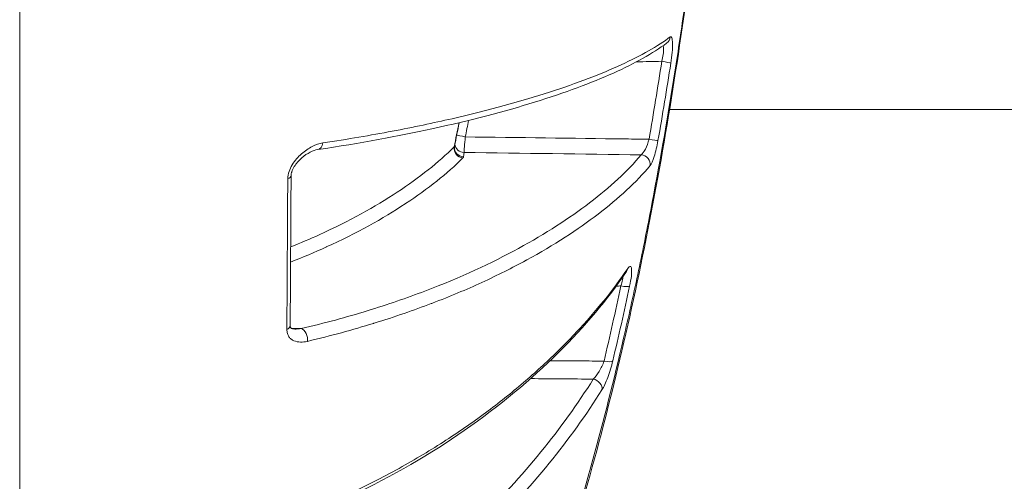
# Model space of a CAD drawing. Units: millimetres. Extents: x 2067 to 22381, y 2256 to 13318.
# Drawn here: x 8109 to 8141, y 11407 to 11421 of the extents above; entities that cross this region are included whole.
import ezdxf

# ---------------------------------------------------------------- set-up
doc = ezdxf.new("R2010")
doc.units = ezdxf.units.MM
doc.header["$MEASUREMENT"] = 0
doc.styles.get("Standard").update_dxf_attribs({"font": 'arial.ttf'})
doc.dimstyles.get("Standard").update_dxf_attribs({"dimtxt": 0.18, "dimasz": 0.18, "dimexe": 0.18, "dimexo": 0.0625, "dimgap": 0.09, "dimtad": 0, "dimtih": 1, "dimtoh": 1, "dimdec": 4, "dimzin": 0, "dimdsep": 46, "dimtxsty": 'Standard', "dimcen": 0.09, "dimadec": 0, "dimazin": 0, "dimtfac": 1, "dimtdec": 4, "dimtofl": 0, "dimtmove": 0, "dimatfit": 3, "dimfxl": 1, "dimtolj": 1, "dimtzin": 0, "dimarcsym": 0})

# ---------------------------------------------------------------- blocks, each defined once
blk = doc.blocks.new('*D7')
at = {"color": 0, "lineweight": -2, "transparency": 16777216}
for p, q in [((2397.199, 12984.416), (2397.199, 13044.596)), ((2467.199, 13044.416), (10531.027, 13044.416)), ((10601.027, 12984.416), (10601.027, 13044.596))]:
    blk.add_line(p, q, dxfattribs=at)
at = {"color": 0, "transparency": 16777216}
for points in [[(2467.199, 13056.083), (2467.199, 13032.749), (2397.199, 13044.416)], [(10531.027, 13056.083), (10531.027, 13032.749), (10601.027, 13044.416)]]:
    blk.add_solid(points, dxfattribs=at)
at = {"layer": 'Defpoints', "color": 0, "transparency": 16777216}
for p in [(10601.027, 13044.416), (10601.027, 10831.584), (2397.199, 10816.62)]:
    blk.add_point(p, dxfattribs=at)
at = {"color": 0, "lineweight": 13, "transparency": 16777216, "insert": (6469.376, 13186.531), "char_height": 200, "attachment_point": 5}
blk.add_mtext('\\A1;820', dxfattribs=at)
blk = doc.blocks.new('*D8')
at = {"color": 0, "lineweight": -2, "transparency": 16777216}
for p, q in [((2400.519, 12958.752), (2340.339, 12958.752)), ((2340.519, 12888.752), (2340.519, 8008.911)), ((2400.519, 7938.911), (2340.339, 7938.911)), ((8881.22, 4962.689), (8881.22, 5022.869)), ((8951.22, 5022.689), (13373.552, 5022.689)), ((13443.552, 4962.689), (13443.552, 5022.869))]:
    blk.add_line(p, q, dxfattribs=at)
at = {"color": 0, "transparency": 16777216}
for points in [[(2328.852, 12888.752), (2352.185, 12888.752), (2340.519, 12958.752)], [(2328.852, 8008.911), (2352.185, 8008.911), (2340.519, 7938.911)], [(8951.22, 5034.355), (8951.22, 5011.022), (8881.22, 5022.689)], [(13373.552, 5034.355), (13373.552, 5011.022), (13443.552, 5022.689)]]:
    blk.add_solid(points, dxfattribs=at)
at = {"layer": 'Defpoints', "color": 0, "transparency": 16777216}
for p in [(7021.618, 12958.752), (2340.519, 7938.911), (7858.973, 7938.911), (13443.552, 5022.689), (13443.552, 3470.468), (8881.22, 2361.071)]:
    blk.add_point(p, dxfattribs=at)
at = {"color": 0, "lineweight": 13, "transparency": 16777216, "insert": (2198.404, 10467.246), "char_height": 200, "attachment_point": 5, "rotation": 90}
blk.add_mtext('\\A1;500', dxfattribs=at)
at = {"color": 0, "lineweight": 13, "transparency": 16777216, "insert": (11162.386, 5164.803), "char_height": 200, "attachment_point": 5}
blk.add_mtext('\\A1;470', dxfattribs=at)
blk = doc.blocks.new('*D11')
at = {"color": 0, "lineweight": -2, "transparency": 16777216}
for p, q in [((7756.133, 12958.752), (7796.81, 12958.752)), ((7796.63, 11565.043), (7796.63, 12888.752)), ((7771.591, 11495.043), (7796.81, 11495.043)), ((12541.896, 10401.544), (12541.896, 10461.724)), ((12611.896, 10461.544), (17034.227, 10461.544)), ((17104.227, 10401.544), (17104.227, 10461.724))]:
    blk.add_line(p, q, dxfattribs=at)
at = {"color": 0, "transparency": 16777216}
for points in [[(7784.963, 12888.752), (7808.297, 12888.752), (7796.63, 12958.752)], [(7784.963, 11565.043), (7808.297, 11565.043), (7796.63, 11495.043)], [(12611.896, 10473.211), (12611.896, 10449.877), (12541.896, 10461.544)], [(17034.227, 10473.211), (17034.227, 10449.877), (17104.227, 10461.544)]]:
    blk.add_solid(points, dxfattribs=at)
at = {"layer": 'Defpoints', "color": 0, "transparency": 16777216}
for p in [(7756.07, 12958.752), (7796.63, 12958.752), (7771.529, 11495.043), (17104.227, 10461.544), (17104.227, 8909.324), (12541.896, 7799.927)]:
    blk.add_point(p, dxfattribs=at)
at = {"color": 0, "lineweight": 13, "transparency": 16777216, "insert": (7897.899, 12226.897), "char_height": 120, "attachment_point": 5, "rotation": 90}
blk.add_mtext('\\A1;150', dxfattribs=at)
at = {"color": 0, "lineweight": 13, "transparency": 16777216, "insert": (14823.061, 10603.659), "char_height": 200, "attachment_point": 5}
blk.add_mtext('\\A1;470', dxfattribs=at)

msp = doc.modelspace()

# ---------------------------------------------------------------- linework, layer by layer
at = {"color": 0, "linetype": 'Continuous', "lineweight": 0}
for p, q in [((8130.02989, 11418.55153), (8130.02998, 11418.55153)), ((8130.05604, 11418.55153), (8369.17338, 11418.55153))]:
    msp.add_line(p, q, dxfattribs=at)
at = {"color": 0, "linetype": 'Continuous', "lineweight": 0, "extrusion": (0, 0, -1)}
for centre, major_axis, ratio, start_param, end_param in [((8129.78197, 11420.90872), (0.17983, -0.24013), 0.97507007, -0.80108821, -0.00000255), ((8118.76945, 11417.56293), (0.04429, -0.29671), 0.69907145, -1.1799726, 0.0000458), ((8129.39308, 11417.60801), (0.2955, -0.05179), 0.03260542, 0.15641519, 1.54736279), ((8123.45916, 11417.29059), (-0.2111, 0.21316), 0.93520001, -2.30952969, -0.61066976), ((8123.47924, 11417.32715), (-0.29831, 0.03179), 0.96486201, -1.65578684, 0.00001658), ((8123.49433, 11417.46423), (-0.29808, 0.03389), 0.96481893, -1.66257698, -0.20818442), ((8122.84422, 11417.05296), (0.63004, -0.01139), 0.26180869, 0.02368138, 0.25004572), ((8129.14387, 11416.81041), (0.2288, -0.19404), 0.94374882, -2.22789391, -0.53580403), ((8117.66329, 11416.4325), (0.29999, -0.00188), 0.40240893, -0.00032424, 0.86859709), ((8123.57412, 11418.52787), (4.63745, 26.835), 0.2165259, -4.53908079, -4.44662834), ((8128.49263, 11412.97505), (0.29333, -0.06292), 0.20449849, 0.17255559, 1.50912614), ((8117.63495, 11411.63736), (0.3, -0.00164), 0.50690457, 0.00000002, 0.86776127), ((8118.28069, 11411.25767), (-0.06857, 0.29206), 0.67195038, 0.36132152, 2.13121337), ((8127.95738, 11410.60178), (0.29193, -0.06912), 0.29166678, 0.17911687, 1.48395553)]:
    msp.add_ellipse(centre, major_axis=major_axis, ratio=ratio, start_param=start_param, end_param=end_param, dxfattribs=at)
at = {"color": 0, "linetype": 'Continuous', "lineweight": 0}
for centre, major_axis, ratio, start_param, end_param in [((8129.80214, 11420.07013), (0.29636, -0.04659), 0.05965975, 0.1469097, 1.56250742), ((8123.53195, 11417.66336), (-0.29374, 0.06099), 0.02892443, -1.5469656, -0.32505865), ((8122.89103, 11417.34126), (-0.29344, -0.07109), 0.45050957, -3.56236541, -3.35074666), ((8118.25481, 11434.8863), (-0.40196, -46.09411), 0.0056064, -1.15663629, -1.03913987), ((8128.43204, 11413.53771), (0.24777, -0.16914), 0.88333487, 0.00000054, 0.39809443), ((7937.78595, 11684.79174), (164.33549, -314.06764), 0.33010127, 0.36340887, 0.37791751), ((8127.61254, 11409.68), (0.25401, -0.15963), 0.81400548, 0.31267195, 2.02529663)]:
    msp.add_ellipse(centre, major_axis=major_axis, ratio=ratio, start_param=start_param, end_param=end_param, dxfattribs=at)
for points, knots in [([(8109.29238, 11385.12401), (8109.29238, 11385.12352), (8109.29238, 11385.31865), (8109.29238, 11385.70665), (8109.29238, 11385.86174), (8109.29238, 11386.04783), (8109.29238, 11386.26558), (8109.29238, 11386.92072), (8109.29238, 11387.86559), (8109.29238, 11389.05213), (8109.29238, 11389.45268), (8109.29238, 11389.88174), (8109.29238, 11390.33963), (8109.29238, 11391.70725), (8109.29238, 11393.3456), (8109.29238, 11395.21818), (8109.29238, 11395.84298), (8109.29238, 11396.49093), (8109.29238, 11397.16142), (8109.29238, 11399.67122), (8109.29238, 11402.49097), (8109.29238, 11405.63283), (8109.29238, 11405.83434), (8109.29238, 11406.03705), (8109.29238, 11406.24076), (8109.29238, 11409.58771), (8109.29238, 11413.1604), (8109.29238, 11416.94616), (8109.29238, 11419.40864), (8109.29238, 11421.98333), (8109.29238, 11424.57023), (8109.29238, 11425.97569), (8109.29238, 11427.38864), (8109.29238, 11428.80892), (8109.29238, 11429.45477), (8109.29238, 11430.10215), (8109.29238, 11430.75107), (8109.29238, 11431.78904), (8109.29238, 11432.83093), (8109.29238, 11433.87679), (8109.29238, 11434.25783), (8109.29238, 11434.63938), (8109.29238, 11435.02149), (8109.29238, 11435.16377), (8109.29238, 11435.30606), (8109.29238, 11435.44834), (8109.29238, 11435.97272), (8109.29238, 11436.4971), (8109.29238, 11437.02149)], [0.019897918, 0.019897918, 0.019897918, 0.019897918, 0.0275067417, 0.0275067417, 0.0275067417, 0.0305479792, 0.0305479792, 0.0305479792, 0.0396983864, 0.0396983864, 0.0396983864, 0.0427873263, 0.0427873263, 0.0427873263, 0.0520133685, 0.0520133685, 0.0520133685, 0.0550916907, 0.0550916907, 0.0550916907, 0.0666144087, 0.0666144087, 0.0666144087, 0.0673534541, 0.0673534541, 0.0673534541, 0.0794960494, 0.0794960494, 0.0794960494, 0.0873943041, 0.0873943041, 0.0873943041, 0.0916854242, 0.0916854242, 0.0916854242, 0.0936367544, 0.0936367544, 0.0936367544, 0.0967579796, 0.0967579796, 0.0967579796, 0.0978951367, 0.0978951367, 0.0978951367, 0.0983185922, 0.0983185922, 0.0983185922, 0.0998792047, 0.0998792047, 0.0998792047, 0.0998792047]), ([(8131.68865, 11435.28228), (8131.66865, 11434.19678), (8131.63201, 11432.96293), (8131.48888, 11430.51003), (8131.39307, 11429.2662), (8131.14311, 11426.58683), (8130.98388, 11425.13224), (8130.61297, 11422.19091), (8130.39915, 11420.69299), (8129.92118, 11417.69598), (8129.65448, 11416.18532), (8129.06887, 11413.20816), (8128.74726, 11411.73082), (8128.0584, 11408.85722), (8127.68711, 11407.45145), (8126.90205, 11404.75914), (8126.48624, 11403.4653), (8125.63029, 11401.03557), (8125.18562, 11399.89283), (8124.28002, 11397.79021), (8123.8184, 11396.82814), (8123.03118, 11395.37931), (8122.70664, 11394.83618), (8122.37506, 11394.34164)], [0, 0, 0, 0, 4.50671812, 4.50671812, 8.69334476, 8.69334476, 13.26248085, 13.26248085, 17.80506873, 17.80506873, 22.37607134, 22.37607134, 26.98285289, 26.98285289, 31.64581102, 31.64581102, 36.3764337, 36.3764337, 41.16229463, 41.16229463, 46.03342977, 46.03342977, 49.39064419, 49.39064419, 49.39064419, 49.39064419]), ([(8131.67706, 11435.02149), (8131.67658, 11434.98936), (8131.67606, 11434.95432), (8131.67496, 11434.88699), (8131.67321, 11434.78582), (8131.66851, 11434.54861), (8131.66343, 11434.34326), (8131.65192, 11433.92984), (8131.64246, 11433.65059), (8131.60904, 11432.80171), (8131.58005, 11432.22089), (8131.5087, 11431.02963), (8131.46634, 11430.41923), (8131.36824, 11429.1685), (8131.31222, 11428.52534), (8131.1262, 11426.57328), (8130.97966, 11425.24452), (8130.72417, 11423.21169), (8130.63293, 11422.5275), (8130.43762, 11421.14592), (8130.33304, 11420.44542), (8130.00372, 11418.35132), (8129.76443, 11416.96533), (8129.37084, 11414.902), (8129.23387, 11414.21683), (8128.94783, 11412.85188), (8128.79807, 11412.16915), (8128.33583, 11410.15382), (8128.01211, 11408.85657), (8127.50093, 11406.97849), (8127.32625, 11406.3638), (8126.96851, 11405.15727), (8126.7849, 11404.56372), (8126.22621, 11402.82949), (8125.84915, 11401.74993), (8125.08597, 11399.73691), (8124.69972, 11398.80334), (8124.11617, 11397.51375), (8123.9222, 11397.10519), (8123.53966, 11396.33756), (8123.35048, 11395.9773), (8122.89553, 11395.15861), (8122.63161, 11394.72394), (8122.3719, 11394.33692)], [-0.00000006, -0.00000006, -0.00000006, -0.00000006, 0.0001318605, 0.0001318605, 0.000263781, 0.0005276219, 0.0010553038, 0.0010553038, 0.0021106675, 0.0021106675, 0.0042213949, 0.0042213949, 0.0063321224, 0.0063321224, 0.0084428499, 0.0084428499, 0.0126643048, 0.0126643048, 0.0147750322, 0.0147750322, 0.0168857597, 0.0168857597, 0.0211072146, 0.0211072146, 0.023217942, 0.023217942, 0.0253286695, 0.0253286695, 0.0295501244, 0.0295501244, 0.0316608518, 0.0316608518, 0.0337715793, 0.0337715793, 0.0379930342, 0.0379930342, 0.0422144891, 0.0422144891, 0.0443252166, 0.0443252166, 0.046435944, 0.046435944, 0.0494504726, 0.0494504726, 0.0494504726, 0.0494504726]), ([(8129.9618, 11420.66859), (8129.52357, 11420.3404), (8128.95296, 11420.02407), (8127.55474, 11419.39644), (8126.7182, 11419.0845), (8124.79401, 11418.48822), (8123.713, 11418.20161), (8121.38905, 11417.69575), (8120.18426, 11417.47081), (8118.81375, 11417.26622)], [0, 0, 0, 0, 6.98258888, 6.98258888, 14.08911899, 14.08911899, 20.90590884, 20.90590884, 26.70645193, 26.70645193, 26.70645193, 26.70645193]), ([(8130.07526, 11420.86753), (8129.67607, 11420.56754), (8129.15005, 11420.27045), (8127.86658, 11419.68197), (8127.10951, 11419.3905), (8125.32506, 11418.81388), (8124.29456, 11418.52805), (8122.5098, 11418.1178), (8121.87528, 11417.98421), (8120.50834, 11417.72485), (8119.77603, 11417.59906), (8118.97811, 11417.47853)], [0, 0, 0, 0, 0.0066844972, 0.0066844972, 0.0133689945, 0.0133689945, 0.0200534917, 0.0200534917, 0.0233957403, 0.0233957403, 0.026737989, 0.026737989, 0.026737989, 0.026737989]), ([(8130.09572, 11420.02664), (8130.11427, 11420.14457), (8130.12873, 11420.26308), (8130.13799, 11420.37246), (8130.14724, 11420.48184), (8130.15121, 11420.58233), (8130.14936, 11420.66248), (8130.1475, 11420.74269), (8130.1399, 11420.80329), (8130.12703, 11420.83867), (8130.11415, 11420.87407), (8130.09654, 11420.88352), (8130.07526, 11420.86753)], [0, 0, 0, 0, 0.00035382267, 0.00035382267, 0.00035382267, 0.00070763842, 0.00070763842, 0.00070763842, 0.00106171888, 0.00106171888, 0.00106171888, 0.00141610904, 0.00141610904, 0.00141610904, 0.00141610904]), ([(8129.84583, 11420.58421), (8129.85603, 11420.56176), (8129.86217, 11420.52785), (8129.8638, 11420.48462), (8129.86569, 11420.43427), (8129.86137, 11420.37085), (8129.85155, 11420.30233), (8129.84173, 11420.2338), (8129.82653, 11420.16008), (8129.80738, 11420.08743)], [0.000257373484, 0.000257373484, 0.000257373484, 0.000257373484, 0.000450998378, 0.000450998378, 0.000450998378, 0.000676497567, 0.000676497567, 0.000676497567, 0.000901996756, 0.000901996756, 0.000901996756, 0.000901996756]), ([(8118.97811, 11417.47853), (8118.86471, 11417.4614), (8118.75005, 11417.42185), (8118.63412, 11417.36282), (8118.51819, 11417.3038), (8118.40361, 11417.22627), (8118.29512, 11417.13015), (8118.24037, 11417.08164), (8118.1864, 11417.02749), (8118.13616, 11416.9689), (8118.08686, 11416.91141), (8118.04055, 11416.84915), (8117.99948, 11416.78168), (8117.95803, 11416.71358), (8117.92276, 11416.6416), (8117.8972, 11416.56593), (8117.87164, 11416.49026), (8117.85694, 11416.41316), (8117.85647, 11416.33912)], [0, 0, 0, 0, 0.00047409748, 0.00047409748, 0.00047409748, 0.00094819496, 0.00094819496, 0.00094819496, 0.00118747843, 0.00118747843, 0.00118747843, 0.00142229245, 0.00142229245, 0.00142229245, 0.00165934119, 0.00165934119, 0.00165934119, 0.00189638993, 0.00189638993, 0.00189638993, 0.00189638993]), ([(8123.4891, 11417.17475), (8123.48951, 11417.20428), (8123.49347, 11417.26977), (8123.50715, 11417.45072), (8123.51647, 11417.56102), (8123.52671, 11417.67331)], [0, 0, 0, 0, 0.000333711812, 0.000333711812, 0.000667423623, 0.000667423623, 0.000667423623, 0.000667423623]), ([(8129.39832, 11417.59717), (8129.14941, 11417.60039), (8128.9005, 11417.60362), (8128.65159, 11417.60684), (8126.9433, 11417.62899), (8125.235, 11417.65114), (8123.52671, 11417.67331)], [0.00025309086, 0.00025309086, 0.00025309086, 0.00025309086, 0.001, 0.001, 0.001, 0.00612613235, 0.00612613235, 0.00612613235, 0.00612613235]), ([(8129.39832, 11417.59717), (8129.36683, 11417.4816), (8129.32521, 11417.37118), (8129.2809, 11417.28285), (8129.23611, 11417.19355), (8129.1899, 11417.12906), (8129.14911, 11417.0999)], [0, 0, 0, 0, 0.000355519334, 0.000355519334, 0.000355519334, 0.000714946709, 0.000714946709, 0.000714946709, 0.000714946709]), ([(8129.4341, 11416.75381), (8129.47398, 11416.80096), (8129.52011, 11416.90522), (8129.56514, 11417.04913), (8129.61018, 11417.19304), (8129.6525, 11417.3718), (8129.6847, 11417.55535)], [0, 0, 0, 0, 0.00055117059, 0.00055117059, 0.00055117059, 0.00110234118, 0.00110234118, 0.00110234118, 0.00110234118]), ([(8123.17191, 11417.35206), (8122.67163, 11416.85811), (8122.06618, 11416.37634), (8120.64142, 11415.4389), (8119.82321, 11414.98288), (8118.56802, 11414.41273), (8118.26536, 11414.28311), (8117.94937, 11414.15645)], [0, 0, 0, 0, 0.0059254701, 0.0059254701, 0.0118509401, 0.0118509401, 0.013637547, 0.013637547, 0.013637547, 0.013637547]), ([(8118.81374, 11417.26622), (8118.74152, 11417.25544), (8118.65678, 11417.22745), (8118.48264, 11417.13914), (8118.39254, 11417.07924), (8118.26052, 11416.96413), (8118.21526, 11416.91934), (8118.15312, 11416.84735), (8118.13409, 11416.82366), (8118.08121, 11416.75211), (8118.04874, 11416.7007), (8118.01535, 11416.63201), (8118.00874, 11416.6173), (8118.00054, 11416.59724), (8117.99846, 11416.59198), (8117.99496, 11416.58277), (8117.9935, 11416.57881), (8117.99182, 11416.57411), (8117.99155, 11416.57337), (8117.99022, 11416.5696), (8117.98918, 11416.56658), (8117.9851, 11416.55446), (8117.98227, 11416.54535), (8117.9719, 11416.5087), (8117.96662, 11416.48097), (8117.96372, 11416.4475), (8117.96333, 11416.43884), (8117.96328, 11416.43065)], [0, 0, 0, 0, 0.39459024, 0.39459024, 0.78514008, 0.78514008, 0.99359788, 0.99359788, 1.0889681, 1.0889681, 1.26992358, 1.26992358, 1.31814521, 1.31814521, 1.33515855, 1.33515855, 1.3479174, 1.3479174, 1.35030932, 1.35030932, 1.36004565, 1.36004565, 1.38927952, 1.38927952, 1.47829919, 1.47829919, 1.51113149, 1.51113149, 1.51113149, 1.51113149]), ([(8123.47401, 11417.03766), (8123.47534, 11417.05017), (8123.47668, 11417.06267), (8123.48164, 11417.10837), (8123.48533, 11417.14156), (8123.4891, 11417.17475)], [0, 0, 0, 0, 0.000143590522, 0.000143590522, 0.000524716873, 0.000524716873, 0.000524716873, 0.000524716873]), ([(8117.94652, 11413.67421), (8118.34269, 11413.82859), (8118.71837, 11413.98747), (8119.07651, 11414.1501), (8119.08061, 11414.15196), (8119.0847, 11414.15382), (8119.0888, 11414.15569), (8120.06395, 11414.59924), (8120.89067, 11415.06032), (8121.61051, 11415.5343), (8121.61347, 11415.53625), (8121.61643, 11415.5382), (8121.61938, 11415.54015), (8122.3384, 11416.01428), (8122.94928, 11416.50134), (8123.45392, 11417.0011)], [0.0100299697, 0.0100299697, 0.0100299697, 0.0100299697, 0.0122715042, 0.0122715042, 0.0122715042, 0.0122971615, 0.0122971615, 0.0122971615, 0.0184072563, 0.0184072563, 0.0184072563, 0.0184323805, 0.0184323805, 0.0184323805, 0.0245430084, 0.0245430084, 0.0245430084, 0.0245430084]), ([(8129.14911, 11417.0999), (8128.70462, 11416.57579), (8128.15119, 11416.06531), (8126.84665, 11415.06906), (8126.09551, 11414.5833), (8124.36236, 11413.64067), (8123.38244, 11413.18353), (8121.94956, 11412.63811), (8121.65193, 11412.53025), (8121.03824, 11412.31962), (8120.72164, 11412.2166), (8119.73925, 11411.91522), (8119.04114, 11411.72446), (8118.28593, 11411.54716)], [0, 0, 0, 0, 0.0061381751, 0.0061381751, 0.0122763501, 0.0122763501, 0.0184145252, 0.0184145252, 0.019949069, 0.019949069, 0.0214836128, 0.0214836128, 0.0245527003, 0.0245527003, 0.0245527003, 0.0245527003]), ([(8118.48337, 11411.14145), (8119.23764, 11411.32008), (8119.93571, 11411.51176), (8120.59973, 11411.71608), (8120.6085, 11411.71879), (8120.61726, 11411.72149), (8120.94817, 11411.82363), (8121.26774, 11411.92818), (8121.87228, 11412.13676), (8122.15868, 11412.24076), (8122.44945, 11412.35141), (8122.46317, 11412.35665), (8123.03761, 11412.57627), (8123.56265, 11412.79699), (8124.56043, 11413.25424), (8125.03195, 11413.49128), (8125.47889, 11413.7345), (8125.48524, 11413.73795), (8125.49157, 11413.74141), (8126.36471, 11414.21766), (8127.11881, 11414.7069), (8128.43112, 11415.711), (8128.98781, 11416.22621), (8129.4341, 11416.75381)], [0, 0, 0, 0, 0.0031185076, 0.0031185076, 0.0031602754, 0.0031602754, 0.0031602754, 0.0047380213, 0.0047380213, 0.0062370152, 0.0062370152, 0.0063113585, 0.0063113585, 0.0093555227, 0.0093555227, 0.0124740303, 0.0124740303, 0.0125189714, 0.0125189714, 0.0125189714, 0.0187110455, 0.0187110455, 0.0249480606, 0.0249480606, 0.0249480606, 0.0249480606]), ([(8128.71836, 11413.46664), (8128.24867, 11412.7775), (8127.69969, 11412.09893), (8126.76011, 11411.0963), (8126.42727, 11410.76466), (8125.7195, 11410.10682), (8125.34412, 11409.78034), (8124.54885, 11409.1358), (8124.12955, 11408.81803), (8123.24143, 11408.19273), (8122.77176, 11407.88463), (8121.7786, 11407.28354), (8121.25579, 11406.99073), (8120.14686, 11406.42379), (8119.56102, 11406.14957), (8118.93508, 11405.88718)], [0, 0, 0, 0, 0.0053105649, 0.0053105649, 0.0079658474, 0.0079658474, 0.0106211299, 0.0106211299, 0.0132764124, 0.0132764124, 0.0159316948, 0.0159316948, 0.0185869773, 0.0185869773, 0.0212422598, 0.0212422598, 0.0212422598, 0.0212422598]), ([(8128.68426, 11413.37473), (8128.68426, 11413.37473), (8128.68289, 11413.37301), (8128.68041, 11413.36944), (8128.68012, 11413.36901), (8128.67981, 11413.36857)], [0.3294930469, 0.3294930469, 0.3294930469, 0.3294930469, 0.3898080964, 0.3898080964, 0.3974313614, 0.3974313614, 0.3974313614, 0.3974313614]), ([(8128.77939, 11412.90277), (8128.8042, 11413.01831), (8128.82277, 11413.1282), (8128.83339, 11413.22251), (8128.84401, 11413.31678), (8128.84659, 11413.39558), (8128.84068, 11413.44935), (8128.83476, 11413.50315), (8128.82038, 11413.5324), (8128.79916, 11413.53483), (8128.77791, 11413.53727), (8128.7503, 11413.51351), (8128.71836, 11413.46664)], [0, 0, 0, 0, 0.00035714833, 0.00035714833, 0.00035714833, 0.0007141348, 0.0007141348, 0.0007141348, 0.00107134764, 0.00107134764, 0.00107134764, 0.00142894733, 0.00142894733, 0.00142894733, 0.00142894733]), ([(8128.67981, 11413.36856), (8128.07934, 11412.48895), (8127.34993, 11411.62313), (8125.63527, 11409.92534), (8124.64313, 11409.08951), (8122.43401, 11407.55511), (8121.23359, 11406.84518), (8119.52793, 11406.04485), (8119.19017, 11405.89488), (8118.84147, 11405.74926)], [0, 0, 0, 0, 6.70878335, 6.70878335, 13.48781025, 13.48781025, 19.72991696, 19.72991696, 21.2108376, 21.2108376, 21.2108376, 21.2108376]), ([(8128.56464, 11413.20229), (8128.56384, 11413.17559), (8128.56015, 11413.14459), (8128.55372, 11413.11053), (8128.54247, 11413.05098), (8128.52303, 11412.9822), (8128.49786, 11412.9113)], [0.000557113905, 0.000557113905, 0.000557113905, 0.000557113905, 0.000688361951, 0.000688361951, 0.000688361951, 0.000917815935, 0.000917815935, 0.000917815935, 0.000917815935]), ([(8117.82827, 11411.52029), (8117.82802, 11411.47421), (8117.83387, 11411.4321), (8117.85633, 11411.35489), (8117.87311, 11411.32001), (8117.91412, 11411.26013), (8117.93883, 11411.23434), (8117.993, 11411.19151), (8118.02248, 11411.17431), (8118.05413, 11411.16042), (8118.05443, 11411.16029), (8118.05473, 11411.16016), (8118.11731, 11411.13287), (8118.18708, 11411.11951), (8118.25898, 11411.11711), (8118.25919, 11411.1171), (8118.25941, 11411.11709), (8118.33132, 11411.11475), (8118.40665, 11411.12329), (8118.48337, 11411.14145)], [0, 0, 0, 0, 0.00015735954, 0.00015735954, 0.00031496448, 0.00031496448, 0.00047285653, 0.00047285653, 0.00063099028, 0.00063099028, 0.00063250761, 0.00063250761, 0.00063250761, 0.00094781222, 0.00094781222, 0.00094876142, 0.00094876142, 0.00094876142, 0.00126501523, 0.00126501523, 0.00126501523, 0.00126501523]), ([(8117.93495, 11411.63571), (8117.93488, 11411.62312), (8117.93586, 11411.61326), (8117.93867, 11411.59702), (8117.94063, 11411.59087), (8117.94577, 11411.57813), (8117.94826, 11411.57484), (8117.96069, 11411.56137), (8117.97772, 11411.54987), (8118.03005, 11411.53735), (8118.05228, 11411.53447), (8118.07755, 11411.53395)], [0, 0, 0, 0, 0.063396169, 0.063396169, 0.136496013, 0.136496013, 0.269202019, 0.269202019, 0.56073559, 0.56073559, 0.719745959, 0.719745959, 0.719745959, 0.719745959]), ([(8127.96261, 11410.51096), (8127.70731, 11410.51287), (8127.45201, 11410.51479), (8127.1967, 11410.51671), (8126.87622, 11410.51912), (8126.55574, 11410.52153), (8126.23525, 11410.52393)], [0.00023390338, 0.00023390338, 0.00023390338, 0.00023390338, 0.001, 0.001, 0.001, 0.00196168481, 0.00196168481, 0.00196168481, 0.00196168481]), ([(8127.96261, 11410.51096), (8127.92101, 11410.39869), (8127.86411, 11410.28307), (8127.80375, 11410.18276), (8127.742, 11410.08011), (8127.67714, 11409.9938), (8127.61778, 11409.93585)], [0, 0, 0, 0, 0.000371105631, 0.000371105631, 0.000371105631, 0.000750840701, 0.000750840701, 0.000750840701, 0.000750840701]), ([(8127.8942, 11409.59171), (8127.95268, 11409.68488), (8128.01785, 11409.82497), (8128.07979, 11409.98993), (8128.14172, 11410.15489), (8128.19927, 11410.34236), (8128.24105, 11410.51859)], [0, 0, 0, 0, 0.00055923722, 0.00055923722, 0.00055923722, 0.00111847444, 0.00111847444, 0.00111847444, 0.00111847444]), ([(8127.61778, 11409.93585), (8127.11972, 11409.14333), (8126.56218, 11408.36776), (8125.32555, 11406.85126), (8124.64651, 11406.11031), (8123.13887, 11404.67104), (8122.31144, 11403.97238), (8120.91387, 11402.96897), (8120.42057, 11402.64129), (8119.37213, 11402.00808), (8118.8211, 11401.70475), (8118.23651, 11401.41806)], [0, 0, 0, 0, 0.0047701705, 0.0047701705, 0.009540341, 0.009540341, 0.0143105114, 0.0143105114, 0.0166955967, 0.0166955967, 0.0190806819, 0.0190806819, 0.0190806819, 0.0190806819]), ([(8118.43468, 11400.99801), (8119.01653, 11401.28428), (8119.56557, 11401.58671), (8120.61091, 11402.21748), (8121.10639, 11402.54564), (8122.51793, 11403.55652), (8123.35732, 11404.26301), (8124.88951, 11405.72318), (8125.58162, 11406.47807), (8126.83306, 11408.01326), (8127.39436, 11408.79538), (8127.8942, 11409.59171)], [0, 0, 0, 0, 0.0024247952, 0.0024247952, 0.0048495904, 0.0048495904, 0.0096991808, 0.0096991808, 0.0145487712, 0.0145487712, 0.0193983615, 0.0193983615, 0.0193983615, 0.0193983615])]:
    msp.add_open_spline(points, degree=3, knots=knots, dxfattribs=at)
for points in [[(8128.99853, 11420.07149), (8129.26815, 11420.0768), (8129.53776, 11420.08212), (8129.80738, 11420.08743)], [(8129.80738, 11420.08743), (8129.67826, 11419.25668), (8129.54204, 11418.42657), (8129.39832, 11417.59717)], [(8129.6847, 11417.55535), (8129.82912, 11418.37845), (8129.966, 11419.20223), (8130.09572, 11420.02664)], [(8123.32878, 11418.12664), (8123.27736, 11417.86821), (8123.22511, 11417.61018), (8123.17194, 11417.35206)], [(8123.3352, 11418.12817), (8123.28583, 11417.87961), (8123.23567, 11417.6313), (8123.18473, 11417.38335)], [(8123.52671, 11417.67331), (8123.56362, 11417.84912), (8123.6001, 11418.025), (8123.63613, 11418.20094)], [(8123.18473, 11417.38335), (8123.18308, 11417.37532), (8123.18181, 11417.36716), (8123.18093, 11417.35894)], [(8123.4891, 11417.17475), (8125.37577, 11417.14979), (8127.26244, 11417.12484), (8129.14911, 11417.0999)], [(8117.96328, 11416.43061), (8117.95296, 11414.78709), (8117.94343, 11413.18326), (8117.93495, 11411.63572)], [(8128.35248, 11412.9078), (8128.40094, 11412.90897), (8128.4494, 11412.91014), (8128.49786, 11412.9113)], [(8121.98069, 11412.17744), (8121.98069, 11412.17743), (8121.98069, 11412.17743), (8121.98069, 11412.17743)], [(8118.28593, 11411.54716), (8118.18302, 11411.54925), (8118.08011, 11411.55134), (8117.97721, 11411.55344)], [(8118.28593, 11411.54716), (8118.21528, 11411.53727), (8118.14566, 11411.53255), (8118.07755, 11411.53395)], [(8125.6123, 11409.9514), (8126.28079, 11409.94621), (8126.94928, 11409.94103), (8127.61778, 11409.93585)]]:
    msp.add_open_spline(points, degree=3, dxfattribs=at)

# ---------------------------------------------------------------- dimensions: what is measured, and where the dimension line sits
at = {"lineweight": 13}
dim = msp.add_linear_dim(base=(10601.02685, 13044.41601), p1=(2397.19859, 10816.62009), p2=(10601.02685, 10831.58434), text='820', dimstyle='Standard', override={"dimtxt": 200, "dimasz": 70, "dimgap": 40, "dimtad": 3, "dimtih": 0, "dimtoh": 0, "dimfxl": 60, "dimfxlon": 1}, dxfattribs=at)
dim.commit()
dim.dimension.update_dxf_attribs({"geometry": '*D7', "text_midpoint": (6469.37574, 13044.41601), "dimtype": 160})
dim = msp.add_linear_dim(base=(2340.51851, 7938.91121), p1=(7021.61843, 12958.75153), p2=(7858.97328, 7938.91121), angle=90, text='500', dimstyle='Standard', override={"dimtxt": 200, "dimasz": 70, "dimgap": 40, "dimtad": 3, "dimtih": 0, "dimtoh": 0, "dimfxl": 60, "dimfxlon": 1}, dxfattribs=at)
dim.commit()
dim.dimension.update_dxf_attribs({"geometry": '*D8', "text_midpoint": (2340.51851, 10467.24646), "dimtype": 160})
dim = msp.add_linear_dim(base=(7796.62989, 12958.75153), p1=(7771.52872, 11495.04281), p2=(7756.07003, 12958.75153), angle=90, text='150', dimstyle='Standard', override={"dimtxt": 120, "dimasz": 70, "dimgap": 40, "dimtad": 4, "dimtih": 0, "dimtoh": 0, "dimfxl": 60, "dimfxlon": 1}, dxfattribs=at)
dim.commit()
dim.dimension.update_dxf_attribs({"geometry": '*D11', "text_midpoint": (7897.89865, 12226.89717)})

doc.saveas('drawing.dxf')
